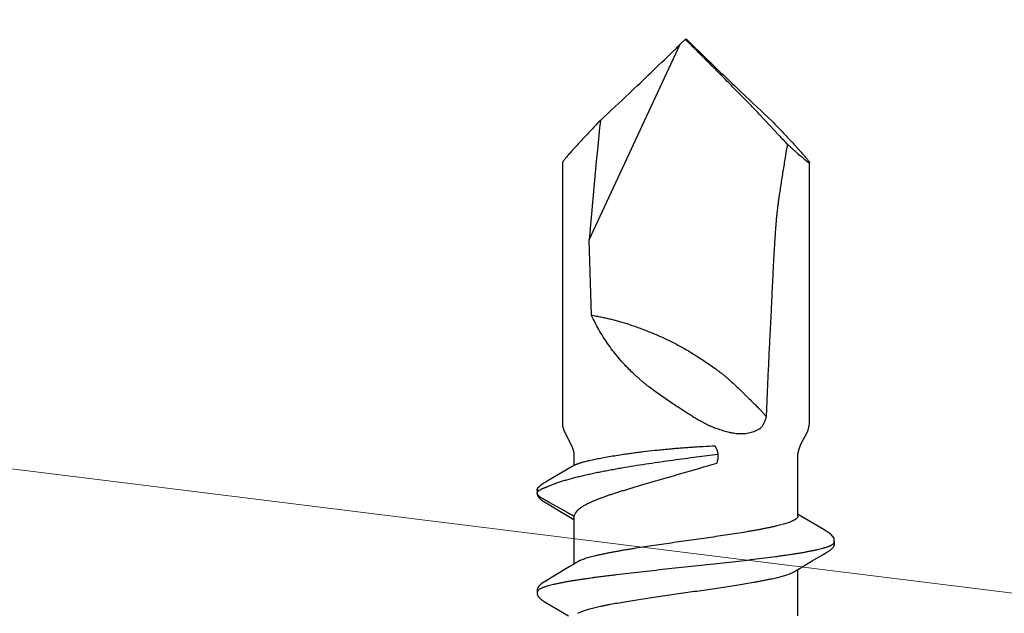
# Model space of a CAD drawing. Units: inches. Extents: x 93.3 to 106.1, y 35.8 to 43.8.
# Drawn here: x 97.3 to 98, y 39.7 to 40.2 of the extents above; entities that cross this region are included whole.
import ezdxf

# ---------------------------------------------------------------- set-up
doc = ezdxf.new("R2010")
doc.units = ezdxf.units.IN
doc.header["$MEASUREMENT"] = 0
doc.layers.add('DIMENSION', color=9, linetype='Continuous', lineweight=0)
doc.layers.add('SCREW', color=9, linetype='Continuous', lineweight=0)
doc.layers.add('Fastener', color=9, linetype='Continuous')
doc.styles.add('BORDER', font='GOTHIC.TTF')
doc.dimstyles.new('aprop', dxfattribs={"dimtxt": 0.1, "dimasz": 0.09, "dimexe": 0.0625, "dimexo": 0.0625, "dimgap": 0.062, "dimtad": 1, "dimdec": 4, "dimzin": 3, "dimdsep": 46, "dimlunit": 4, "dimtxsty": 'BORDER', "dimblk": 'ARCHTICK', "dimcen": 0.09, "dimclrd": 256, "dimclre": 256, "dimclrt": 256, "dimazin": 0, "dimtfac": 1, "dimtdec": 4, "dimtix": 1, "dimtmove": 2, "dimatfit": 2, "dimldrblk": 'ARCHTICK', "dimfxl": 1, "dimfrac": 2, "dimtolj": 1, "dimtzin": 0, "dimlwd": -1, "dimlwe": -1, "dimarcsym": 0})

# ---------------------------------------------------------------- blocks, each defined once
blk = doc.blocks.new('#12-14 x 1.50 HWH Steel Fastener')
at = {"layer": 'Fastener', "linetype": 'Continuous'}
for p, q in [((1.17552, 0.1064), (1.17584, 0.10632)), ((1.17768, 0.10643), (1.1758, 0.10633)), ((1.17584, 0.10632), (1.17607, 0.10623)), ((1.17607, 0.10623), (1.17673, 0.10643)), ((1.09654, 0.10023), (1.08694, 0.08412)), ((1.09669, 0.10048), (1.09654, 0.10023)), ((1.09678, 0.10063), (1.09669, 0.10048)), ((1.09684, 0.10073), (1.09678, 0.10063)), ((1.09714, 0.10126), (1.09684, 0.10073)), ((1.09726, 0.10147), (1.09714, 0.10126)), ((1.1111, 0.10188), (1.11101, 0.10203)), ((1.1112, 0.10172), (1.1111, 0.10188)), ((1.1113, 0.10154), (1.1112, 0.10172)), ((1.11141, 0.10136), (1.1113, 0.10154)), ((1.11171, 0.10082), (1.11141, 0.10136)), ((1.11177, 0.10072), (1.11171, 0.10082)), ((1.11185, 0.10059), (1.11177, 0.10072)), ((1.11196, 0.10041), (1.11185, 0.10059)), ((1.11258, 0.09939), (1.11196, 0.10041)), ((1.11308, 0.09855), (1.11258, 0.09939)), ((1.16722, 0.09902), (1.16353, 0.09279)), ((1.16813, 0.10055), (1.16801, 0.10035)), ((1.1682, 0.10067), (1.16813, 0.10055)), ((1.16826, 0.10078), (1.1682, 0.10067)), ((1.16856, 0.1013), (1.16826, 0.10078)), ((1.16866, 0.10148), (1.16856, 0.1013)), ((1.16876, 0.10165), (1.16866, 0.10148)), ((1.16885, 0.1018), (1.16876, 0.10165)), ((1.16894, 0.10195), (1.16885, 0.1018)), ((1.18147, 0.1024), (1.1805, 0.10397)), ((1.18335, 0.09932), (1.18279, 0.10028)), ((1.19386, 0.08146), (1.18335, 0.09932)), ((1.11405, 0.09691), (1.11308, 0.09855)), ((1.122, 0.08364), (1.11405, 0.09691)), ((1.16353, 0.09279), (1.15747, 0.08268)), ((1.4115, 0.0885), (1.225, 0.0885)), ((1.12388, 0.08053), (1.122, 0.08364)), ((1.12444, 0.0796), (1.12388, 0.08053)), ((1.15724, 0.08025), (1.12405, 0.08025)), ((1.12579, 0.07752), (1.1249, 0.0789)), ((1.15636, 0.08084), (1.156, 0.08025)), ((1.15747, 0.08268), (1.15636, 0.08084)), ((1.15724, 0.08025), (1.1581, 0.08002)), ((1.16071, 0.07892), (1.16259, 0.07752)), ((1.1947, 0.08003), (1.19386, 0.08146)), ((1.20233, 0.08025), (1.19457, 0.08025)), ((1.19501, 0.0795), (1.1947, 0.08003)), ((1.08882, 0.07752), (1.08968, 0.07572)), ((1.30243, 0.06769), (1.35629, 0.06939)), ((1.35629, 0.06939), (1.49637, 0.00407)), ((1.5, 0.00041), (1.49637, 0.00407)), ((1.5, 0.00041), (1.5, -0.00041)), ((1.5, -0.00041), (1.49637, -0.00407)), ((1.20281, -0.02276), (1.20172, -0.02293)), ((1.4381, -0.06025), (1.44655, -0.05229)), ((1.43134, -0.06645), (1.4381, -0.06025)), ((1.08711, -0.08025), (1.1203, -0.08025)), ((1.11993, -0.07963), (1.12049, -0.08056)), ((1.12049, -0.08056), (1.12234, -0.08362)), ((1.12234, -0.08362), (1.12644, -0.09046)), ((1.14826, -0.09941), (1.15753, -0.08393)), ((1.15753, -0.08393), (1.15774, -0.08358)), ((1.15774, -0.08358), (1.15961, -0.08049)), ((1.15851, -0.08025), (1.20233, -0.08025)), ((1.15961, -0.08049), (1.15975, -0.08025)), ((1.225, -0.0885), (1.4115, -0.0885)), ((1.13175, -0.0994), (1.13223, -0.10021)), ((1.14542, -0.10384), (1.14536, -0.10391)), ((1.14699, -0.10156), (1.14712, -0.10135)), ((1.14712, -0.10135), (1.14742, -0.10082)), ((1.14742, -0.10082), (1.14747, -0.10072)), ((1.14747, -0.10072), (1.14754, -0.1006)), ((1.14754, -0.1006), (1.14765, -0.10042)), ((1.14765, -0.10042), (1.14826, -0.09941))]:
    blk.add_line(p, q, dxfattribs=at)
for points in [[(1.10305, 0.10652), (1.10293, 0.10652), (1.10281, 0.10651), (1.1027, 0.1065), (1.10259, 0.10649), (1.10249, 0.10647), (1.10239, 0.10645), (1.10229, 0.10643), (1.10219, 0.1064), (1.1021, 0.10637), (1.102, 0.10634), (1.10191, 0.10631), (1.10182, 0.10627), (1.10173, 0.10623), (1.10163, 0.10619), (1.10154, 0.10614), (1.10145, 0.1061), (1.10136, 0.10604), (1.10127, 0.10599), (1.10117, 0.10593), (1.10108, 0.10587), (1.10098, 0.1058), (1.10087, 0.10573), (1.10076, 0.10564), (1.10063, 0.10555), (1.10049, 0.10543), (1.10035, 0.10532), (1.10022, 0.1052), (1.10008, 0.10509), (1.09996, 0.10497), (1.09983, 0.10486), (1.09972, 0.10475), (1.0996, 0.10463), (1.09949, 0.10452), (1.09939, 0.10441), (1.09929, 0.1043), (1.09919, 0.1042), (1.09909, 0.10409), (1.099, 0.10399), (1.09891, 0.10388), (1.09883, 0.10378), (1.09874, 0.10368), (1.09866, 0.10358), (1.09859, 0.10348), (1.09851, 0.10338), (1.09844, 0.10328), (1.09836, 0.10319), (1.09829, 0.10309), (1.09823, 0.103), (1.09816, 0.1029), (1.0981, 0.10281), (1.09803, 0.10272), (1.09797, 0.10263), (1.09791, 0.10254), (1.09785, 0.10245), (1.0978, 0.10236), (1.09774, 0.10228), (1.09769, 0.10219), (1.09763, 0.1021), (1.09758, 0.10202), (1.09753, 0.10193), (1.09747, 0.10184), (1.09742, 0.10175), (1.09737, 0.10166), (1.09726, 0.10147)], [(1.10483, 0.10617), (1.10482, 0.10618), (1.10472, 0.10622), (1.10462, 0.10626), (1.1045, 0.1063), (1.10437, 0.10634), (1.10424, 0.10638), (1.10409, 0.10641), (1.10394, 0.10644), (1.10378, 0.10647), (1.10363, 0.10649), (1.10347, 0.10651), (1.10333, 0.10652), (1.10318, 0.10652), (1.10305, 0.10652)], [(1.10661, 0.10633), (1.10652, 0.10636), (1.10643, 0.10639), (1.10635, 0.10642), (1.10625, 0.10644), (1.10616, 0.10646), (1.10607, 0.10648), (1.10597, 0.1065), (1.10588, 0.10651), (1.10577, 0.10652), (1.10567, 0.10652), (1.10555, 0.10653), (1.10544, 0.10653), (1.10531, 0.10652), (1.10518, 0.10652), (1.10505, 0.1065), (1.10492, 0.10649), (1.10478, 0.10647), (1.10464, 0.10644), (1.10451, 0.10642), (1.10438, 0.10639), (1.10429, 0.10636)], [(1.11101, 0.10203), (1.11096, 0.10211), (1.11092, 0.10218), (1.11087, 0.10226), (1.11082, 0.10233), (1.11077, 0.1024), (1.11073, 0.10248), (1.11068, 0.10255), (1.11063, 0.10263), (1.11058, 0.1027), (1.11052, 0.10278), (1.11047, 0.10286), (1.11041, 0.10294), (1.11036, 0.10302), (1.1103, 0.1031), (1.11024, 0.10318), (1.11017, 0.10327), (1.11011, 0.10335), (1.11004, 0.10344), (1.10997, 0.10353), (1.1099, 0.10362), (1.10983, 0.10371), (1.10975, 0.1038), (1.10968, 0.10389), (1.1096, 0.10398), (1.10951, 0.10408), (1.10943, 0.10417), (1.10934, 0.10427), (1.10925, 0.10437), (1.10915, 0.10447), (1.10905, 0.10457), (1.10895, 0.10467), (1.10884, 0.10478), (1.10873, 0.10488), (1.10862, 0.10499), (1.1085, 0.10509), (1.10838, 0.1052), (1.10826, 0.1053), (1.10813, 0.10541), (1.108, 0.10551), (1.10787, 0.10561), (1.10776, 0.10569), (1.10766, 0.10577), (1.10756, 0.10584), (1.10747, 0.1059), (1.10738, 0.10595), (1.10729, 0.10601), (1.10721, 0.10606), (1.10712, 0.10611), (1.10703, 0.10615), (1.10695, 0.10619), (1.10687, 0.10623), (1.10678, 0.10627), (1.1067, 0.1063), (1.10661, 0.10633)], [(1.17429, 0.10652), (1.17419, 0.10651), (1.1741, 0.1065), (1.17401, 0.10649), (1.17392, 0.10648), (1.17384, 0.10646), (1.17376, 0.10644), (1.17367, 0.10642), (1.17359, 0.1064), (1.17351, 0.10638), (1.17343, 0.10635), (1.17336, 0.10632), (1.17328, 0.10629), (1.1732, 0.10626), (1.17313, 0.10623), (1.17305, 0.1062), (1.17298, 0.10616), (1.1729, 0.10612), (1.17282, 0.10608), (1.17275, 0.10604), (1.17267, 0.10599), (1.17259, 0.10594), (1.17252, 0.10589), (1.17244, 0.10584), (1.17235, 0.10578), (1.17227, 0.10572), (1.17218, 0.10566), (1.17208, 0.10558), (1.17197, 0.1055), (1.17186, 0.10541), (1.17175, 0.10532), (1.17164, 0.10523), (1.17154, 0.10513), (1.17143, 0.10504), (1.17133, 0.10495), (1.17124, 0.10486), (1.17114, 0.10477), (1.17105, 0.10468), (1.17096, 0.10459), (1.17088, 0.10451), (1.17079, 0.10442), (1.17071, 0.10433), (1.17063, 0.10425), (1.17056, 0.10417), (1.17049, 0.10408), (1.17041, 0.104), (1.17034, 0.10392), (1.17027, 0.10384), (1.17021, 0.10376), (1.17014, 0.10368), (1.17008, 0.1036), (1.17001, 0.10352), (1.16995, 0.10344), (1.16989, 0.10336), (1.16983, 0.10328), (1.16977, 0.1032), (1.16972, 0.10312), (1.16966, 0.10305), (1.16961, 0.10297), (1.16955, 0.10289), (1.1695, 0.10282), (1.16945, 0.10275), (1.1694, 0.10267), (1.16935, 0.1026), (1.1693, 0.10253), (1.16926, 0.10245), (1.16921, 0.10238), (1.16917, 0.10231), (1.16912, 0.10224), (1.16908, 0.10217), (1.16903, 0.1021), (1.16894, 0.10195)], [(1.1754, 0.10643), (1.17526, 0.10646), (1.17513, 0.10648), (1.17499, 0.1065), (1.17486, 0.10651), (1.17474, 0.10652), (1.17461, 0.10652), (1.1745, 0.10652), (1.17439, 0.10652), (1.17429, 0.10652)], [(1.16801, 0.10035), (1.16763, 0.0997), (1.16722, 0.09902)], [(1.18279, 0.10028), (1.1825, 0.10076), (1.18219, 0.10127), (1.18147, 0.1024)], [(1.2168, 0.08607), (1.21043, 0.08263), (1.20724, 0.08122), (1.20408, 0.08038), (1.20233, 0.08025)], [(1.225, 0.0885), (1.22315, 0.08835), (1.22, 0.0875), (1.2168, 0.08607)], [(1.1249, 0.0789), (1.12489, 0.07891), (1.12487, 0.07893), (1.12485, 0.07896), (1.12483, 0.07899), (1.12481, 0.07902), (1.12478, 0.07906), (1.12475, 0.0791), (1.12472, 0.07915), (1.12469, 0.07921), (1.12464, 0.07928), (1.12459, 0.07936), (1.12452, 0.07947), (1.12444, 0.0796)], [(1.11946, -0.07891), (1.11948, -0.07894), (1.11951, -0.07897), (1.11953, -0.079), (1.11955, -0.07903), (1.11958, -0.07907), (1.11961, -0.07911), (1.11964, -0.07916), (1.11968, -0.07921), (1.11972, -0.07928), (1.11977, -0.07937), (1.11984, -0.07948), (1.11993, -0.07963)], [(1.20233, -0.08025), (1.20408, -0.08038), (1.20724, -0.08122), (1.21043, -0.08263)], [(1.21043, -0.08263), (1.2168, -0.08607), (1.22, -0.0875), (1.22315, -0.08835), (1.225, -0.0885)], [(1.12644, -0.09046), (1.13102, -0.09818), (1.13175, -0.0994)], [(1.13223, -0.10021), (1.13343, -0.10226), (1.13365, -0.1026), (1.13386, -0.1029), (1.13407, -0.10319), (1.1343, -0.10349), (1.13453, -0.10379), (1.13478, -0.10408), (1.13505, -0.10438), (1.13535, -0.10468), (1.13567, -0.10498), (1.13602, -0.10529), (1.13639, -0.10559), (1.1367, -0.10582), (1.13697, -0.10599), (1.13723, -0.10614), (1.13748, -0.10625), (1.13773, -0.10635)], [(1.13944, -0.10617), (1.14266, -0.10619), (1.14536, -0.10391)], [(1.14542, -0.10384), (1.14545, -0.1038), (1.14553, -0.1037), (1.14561, -0.10361), (1.14568, -0.10351), (1.14575, -0.10342), (1.14582, -0.10333), (1.14589, -0.10324), (1.14596, -0.10315)], [(1.14596, -0.10315), (1.14602, -0.10306), (1.14609, -0.10298), (1.14615, -0.10289), (1.14621, -0.1028), (1.14627, -0.10272), (1.14632, -0.10263), (1.14638, -0.10255), (1.14644, -0.10246), (1.14649, -0.10238), (1.14655, -0.10229), (1.1466, -0.10221), (1.14665, -0.10212), (1.14671, -0.10203), (1.14676, -0.10194), (1.14682, -0.10185), (1.14688, -0.10175), (1.14699, -0.10156)], [(1.13773, -0.10635), (1.13799, -0.10643), (1.13826, -0.10648), (1.13854, -0.10652), (1.13888, -0.10652), (1.13927, -0.1065), (1.13969, -0.10643), (1.14007, -0.10634), (1.14038, -0.10623)]]:
    blk.add_lwpolyline(points, dxfattribs=at)
for centre, radius, start, end in [((1.24542, 0.14867), 0.08131, 211.46292, 212.03236), ((1.26858, 0.16312), 0.1086, 212.01514, 212.54076), ((1.28962, 0.17652), 0.13354, 212.52978, 213.03486), ((1.11182, 0.06988), 0.01592, 27.64581, 28.67827), ((1.28113, 0.10747), 0.09041, 199.34618, 199.5523), ((0.85966, -5.64314), 5.73407, 84.172609, 85.031363), ((3.73853, 2.19812), 3.13699, 222.93504, 223.45276), ((4.43616, 2.8628), 4.10057, 223.49072, 224.09027), ((3.95658, 2.39369), 3.42971, 224.03605, 224.16616), ((-4.1816, 5.67644), 8.03106, 314.808621, 315.02809), ((3.95658, -2.39369), 3.42971, 135.83384, 135.96395), ((4.50674, -2.93046), 4.19835, 135.91671, 136.5023), ((3.90337, -2.35714), 3.36603, 136.51209, 137.00222), ((1.85662, -0.51796), 0.62026, 133.28604, 134.11374)]:
    blk.add_arc(centre, radius, start, end, dxfattribs=at)
for points, knots in [([(1.10483, 0.10617), (1.10496, 0.10611), (1.10514, 0.106), (1.10536, 0.10582), (1.10554, 0.10565), (1.10572, 0.10546), (1.10589, 0.10524), (1.10607, 0.10499), (1.10624, 0.10473), (1.10642, 0.10443), (1.10666, 0.104), (1.10696, 0.10339), (1.10731, 0.10258), (1.10753, 0.102), (1.10764, 0.1017)], [0, 0, 0, 0, 0.075881, 0.11785, 0.162906, 0.211296, 0.263217, 0.318822, 0.378239, 0.441572, 0.508905, 0.655823, 0.819429, 1, 1, 1, 1]), ([(1.15811, 0.08002), (1.1583, 0.08029), (1.15858, 0.08071), (1.15892, 0.08129), (1.15917, 0.08173), (1.15941, 0.08217), (1.15966, 0.08261), (1.1599, 0.08305), (1.16015, 0.08349), (1.1604, 0.08392), (1.16065, 0.08436), (1.1609, 0.0848), (1.16123, 0.08539), (1.16164, 0.08612), (1.16213, 0.08699), (1.16263, 0.08787), (1.16329, 0.08904), (1.16411, 0.0905), (1.1651, 0.09226), (1.16592, 0.09372), (1.16658, 0.09489), (1.16708, 0.09577), (1.16757, 0.09664), (1.16807, 0.09752), (1.16848, 0.09825), (1.16881, 0.09884), (1.16905, 0.09928), (1.1693, 0.09972), (1.16955, 0.10016), (1.16979, 0.10059), (1.17, 0.10096), (1.17017, 0.10125), (1.17029, 0.10147), (1.17042, 0.10169), (1.17054, 0.1019), (1.17067, 0.10212), (1.17079, 0.10234), (1.17091, 0.10256), (1.17103, 0.10278), (1.17115, 0.10301), (1.17127, 0.10323), (1.17139, 0.10345), (1.17152, 0.10367), (1.17165, 0.10388), (1.17183, 0.10416), (1.17208, 0.1045), (1.17234, 0.10482), (1.17257, 0.10507), (1.17275, 0.10526), (1.17293, 0.10543), (1.17312, 0.1056), (1.17328, 0.10574), (1.17341, 0.10585), (1.17354, 0.10595), (1.17371, 0.10608), (1.17392, 0.10621), (1.17415, 0.10632), (1.17435, 0.10639), (1.17452, 0.10643), (1.17466, 0.10645), (1.1748, 0.10646), (1.17499, 0.10646), (1.17523, 0.10645), (1.17542, 0.10642), (1.17552, 0.1064)], [0, 0, 0, 0, 0.031046, 0.046618, 0.062212, 0.077809, 0.09339, 0.108957, 0.124514, 0.140066, 0.155616, 0.171168, 0.186726, 0.217849, 0.248975, 0.280098, 0.311218, 0.373458, 0.4357, 0.497944, 0.529066, 0.560187, 0.591308, 0.622427, 0.653548, 0.66911, 0.684675, 0.70024, 0.715803, 0.731364, 0.746918, 0.754693, 0.762466, 0.770238, 0.778011, 0.785787, 0.793569, 0.801358, 0.809156, 0.816958, 0.824754, 0.832539, 0.840305, 0.848052, 0.855785, 0.871251, 0.886804, 0.894641, 0.902508, 0.910386, 0.918259, 0.926109, 0.930019, 0.933917, 0.941674, 0.9494, 0.957162, 0.965088, 0.969173, 0.973378, 0.977713, 0.982147, 0.991142, 1, 1, 1, 1]), ([(1.17673, 0.10643), (1.17681, 0.10644), (1.17697, 0.10646), (1.17717, 0.10648), (1.17733, 0.10648), (1.17745, 0.10647), (1.17757, 0.10646), (1.17764, 0.10644), (1.17768, 0.10643)], [0, 0, 0, 0, 0.255159, 0.511561, 0.637841, 0.761669, 0.882356, 1, 1, 1, 1]), ([(1.17768, 0.10643), (1.17776, 0.10642), (1.17791, 0.10637), (1.17813, 0.10628), (1.17834, 0.10616), (1.17854, 0.10603), (1.17873, 0.10589), (1.17891, 0.10574), (1.17909, 0.10558), (1.17927, 0.10542), (1.17944, 0.10525), (1.17961, 0.10508), (1.17977, 0.10491), (1.17998, 0.10467), (1.18022, 0.10436), (1.1804, 0.1041), (1.18049, 0.10397)], [0, 0, 0, 0, 0.063907, 0.126281, 0.188165, 0.250167, 0.312533, 0.37526, 0.43823, 0.501315, 0.56439, 0.627328, 0.690005, 0.752346, 0.87632, 1, 1, 1, 1]), ([(1.10764, 0.1017), (1.10773, 0.10147), (1.1079, 0.10099), (1.10814, 0.10024), (1.10839, 0.09945), (1.10873, 0.0983), (1.10915, 0.09674), (1.10965, 0.09472), (1.11014, 0.09251), (1.11064, 0.09013), (1.11114, 0.08756), (1.11164, 0.08483), (1.11214, 0.08194), (1.11263, 0.07891), (1.11313, 0.07573), (1.11362, 0.07242), (1.11412, 0.06896), (1.11461, 0.06537), (1.11511, 0.06165), (1.11561, 0.0578), (1.11611, 0.05383), (1.11678, 0.04832), (1.11762, 0.04124), (1.11861, 0.03254), (1.11959, 0.02362), (1.12058, 0.01455), (1.12156, 0.00538), (1.12255, -0.00383), (1.12353, -0.01301), (1.12451, -0.02209), (1.1255, -0.03102), (1.12649, -0.03973), (1.12748, -0.04818), (1.12847, -0.05629), (1.12931, -0.06279), (1.12999, -0.06775), (1.13048, -0.07127), (1.13098, -0.07464), (1.13148, -0.07786), (1.13197, -0.08094), (1.13246, -0.08387), (1.13296, -0.08664), (1.13346, -0.08925), (1.13388, -0.09133), (1.13422, -0.0929), (1.13455, -0.09436), (1.13495, -0.09607), (1.13538, -0.09769), (1.13572, -0.09889), (1.13597, -0.09973), (1.13622, -0.10051), (1.13647, -0.10124), (1.13671, -0.10192), (1.13696, -0.10256), (1.13721, -0.10314), (1.13746, -0.10368), (1.1377, -0.10416), (1.13795, -0.1046), (1.1382, -0.10498), (1.13844, -0.10532), (1.13869, -0.10561), (1.139, -0.10591), (1.13926, -0.10609), (1.13944, -0.10617)], [0, 0, 0, 0, 0.003494, 0.007206, 0.011137, 0.015289, 0.024256, 0.034112, 0.044839, 0.056409, 0.068795, 0.081959, 0.095853, 0.110432, 0.125664, 0.141545, 0.158077, 0.175257, 0.193063, 0.211472, 0.230456, 0.249959, 0.290259, 0.331882, 0.374447, 0.417723, 0.461537, 0.505548, 0.549398, 0.59277, 0.63539, 0.67702, 0.717449, 0.756315, 0.793124, 0.810622, 0.827453, 0.843593, 0.859043, 0.873807, 0.887878, 0.901232, 0.913846, 0.925692, 0.931316, 0.936735, 0.946938, 0.956266, 0.960598, 0.964708, 0.968596, 0.972261, 0.975704, 0.978926, 0.981929, 0.984717, 0.987292, 0.98966, 0.991826, 0.993799, 0.995588, 0.997206, 1, 1, 1, 1]), ([(1.17766, 0.10371), (1.17778, 0.10353), (1.178, 0.10315), (1.17828, 0.10256), (1.17853, 0.10193), (1.17877, 0.10128), (1.17901, 0.1006), (1.17925, 0.09989), (1.17953, 0.09916), (1.17974, 0.09867), (1.17985, 0.09842)], [0, 0, 0, 0, 0.113467, 0.227994, 0.345117, 0.465934, 0.591236, 0.7216, 0.85761, 1, 1, 1, 1]), ([(1.17985, 0.09842), (1.18018, 0.09767), (1.18085, 0.09611), (1.18179, 0.09366), (1.18272, 0.09102), (1.18364, 0.08819), (1.18454, 0.0852), (1.18542, 0.08204), (1.18629, 0.07873), (1.18715, 0.07528), (1.18798, 0.0717), (1.18881, 0.068), (1.18961, 0.06419), (1.1904, 0.06027), (1.19118, 0.05626), (1.19194, 0.05216), (1.19268, 0.04799), (1.19366, 0.04234), (1.19483, 0.03521), (1.19616, 0.0266), (1.19742, 0.01797), (1.19863, 0.00938), (1.19977, 0.00093), (1.20085, -0.00728), (1.20186, -0.01515), (1.2025, -0.02027), (1.20281, -0.02276)], [0, 0, 0, 0, 0.019841, 0.041122, 0.063803, 0.087833, 0.113158, 0.139705, 0.167397, 0.196154, 0.225899, 0.256574, 0.288122, 0.320487, 0.353603, 0.387362, 0.421647, 0.456322, 0.526403, 0.597042, 0.667775, 0.738115, 0.807432, 0.874659, 0.93904, 1, 1, 1, 1]), ([(1.41565, 0.08548), (1.41537, 0.08572), (1.41485, 0.08615), (1.41411, 0.08675), (1.41355, 0.0872), (1.41313, 0.08752), (1.41286, 0.08772), (1.41261, 0.0879), (1.41238, 0.08806), (1.41218, 0.08819), (1.412, 0.0883), (1.41186, 0.08838), (1.41176, 0.08842), (1.4117, 0.08845), (1.41164, 0.08847), (1.41159, 0.08849), (1.41154, 0.0885), (1.41151, 0.0885), (1.4115, 0.0885)], [0, 0, 0, 0, 0.208411, 0.394316, 0.556891, 0.62918, 0.695347, 0.755328, 0.809067, 0.856517, 0.897645, 0.932441, 0.947474, 0.960946, 0.972883, 0.983324, 0.992331, 1, 1, 1, 1]), ([(1.44185, 0.0613), (1.4405, 0.0626), (1.43784, 0.06512), (1.43394, 0.06881), (1.43023, 0.07229), (1.42675, 0.07553), (1.424, 0.07806), (1.42194, 0.07994), (1.42051, 0.08123), (1.41916, 0.08243), (1.41791, 0.08354), (1.41675, 0.08455), (1.416, 0.08518), (1.41565, 0.08548)], [0, 0, 0, 0, 0.157721, 0.308596, 0.451545, 0.58536, 0.70868, 0.765933, 0.819985, 0.870634, 0.917675, 0.960879, 1, 1, 1, 1]), ([(1.1581, 0.08002), (1.15836, 0.07997), (1.15884, 0.07985), (1.15953, 0.0796), (1.16015, 0.0793), (1.16053, 0.07905), (1.16071, 0.07892)], [0, 0, 0, 0, 0.272838, 0.524774, 0.765048, 1, 1, 1, 1]), ([(1.19582, 0.07752), (1.19575, 0.07772), (1.19562, 0.0781), (1.19545, 0.07857), (1.19531, 0.0789), (1.19521, 0.07912), (1.19512, 0.07932), (1.19505, 0.07944), (1.19501, 0.0795)], [0, 0, 0, 0, 0.3018, 0.567787, 0.687915, 0.799806, 0.903758, 1, 1, 1, 1]), ([(1.08968, 0.07572), (1.08984, 0.07534), (1.09016, 0.07454), (1.09063, 0.07327), (1.09109, 0.07187), (1.09155, 0.07035), (1.09202, 0.0687), (1.09249, 0.06694), (1.09296, 0.06506), (1.09342, 0.06307), (1.09389, 0.06098), (1.09436, 0.05879), (1.09482, 0.05651), (1.09545, 0.05329), (1.09623, 0.04906), (1.09715, 0.04372), (1.09808, 0.03806), (1.09902, 0.03214), (1.09995, 0.02601), (1.10119, 0.01757), (1.10273, 0.00683), (1.10425, -0.00397), (1.10548, -0.01261), (1.10641, -0.01899), (1.10733, -0.02525), (1.10825, -0.03136), (1.10918, -0.03728), (1.11011, -0.04298), (1.1109, -0.04756), (1.11153, -0.05107), (1.112, -0.05357), (1.11246, -0.05597), (1.11292, -0.05827), (1.11339, -0.06047), (1.11385, -0.06257), (1.11431, -0.06457), (1.11478, -0.06646), (1.11524, -0.06825), (1.11571, -0.06992), (1.11618, -0.07148), (1.11664, -0.07293), (1.11711, -0.07424), (1.11758, -0.07543), (1.11798, -0.07634), (1.11829, -0.077), (1.11853, -0.07745), (1.11876, -0.07786), (1.11899, -0.07824), (1.11922, -0.07859), (1.11938, -0.07881), (1.11946, -0.07891)], [0, 0, 0, 0, 0.007808, 0.01637, 0.025692, 0.035775, 0.04661, 0.058177, 0.070454, 0.083416, 0.097018, 0.111212, 0.125954, 0.141228, 0.173416, 0.207802, 0.244192, 0.282291, 0.321708, 0.362046, 0.444325, 0.52784, 0.569259, 0.610183, 0.650367, 0.689532, 0.72755, 0.764239, 0.799187, 0.815881, 0.831998, 0.847495, 0.862355, 0.876583, 0.890192, 0.903185, 0.915545, 0.927249, 0.938275, 0.948601, 0.958202, 0.967058, 0.975152, 0.982484, 0.985865, 0.989058, 0.992065, 0.994887, 0.99753, 1, 1, 1, 1]), ([(1.15851, -0.08025), (1.15843, -0.08025), (1.15826, -0.08024), (1.158, -0.08017), (1.15774, -0.08007), (1.15749, -0.07993), (1.15724, -0.07975), (1.15698, -0.07953), (1.15673, -0.07927), (1.15648, -0.07897), (1.15622, -0.07863), (1.15597, -0.07826), (1.15572, -0.07784), (1.15547, -0.07739), (1.15521, -0.0769), (1.15496, -0.07636), (1.1547, -0.07579), (1.15435, -0.07495), (1.15392, -0.07381), (1.15341, -0.07232), (1.1529, -0.07068), (1.15239, -0.06889), (1.15187, -0.06697), (1.15136, -0.06491), (1.15086, -0.06273), (1.15035, -0.06043), (1.14984, -0.05802), (1.14933, -0.05549), (1.14883, -0.05284), (1.14832, -0.05008), (1.14781, -0.04722), (1.14711, -0.04319), (1.14625, -0.03796), (1.14524, -0.03147), (1.14422, -0.02476), (1.14321, -0.01788), (1.14186, -0.00849), (1.14052, 0.00098), (1.13918, 0.01045), (1.13817, 0.01748), (1.13716, 0.02437), (1.13615, 0.0311), (1.13529, 0.03658), (1.1346, 0.04083), (1.13409, 0.0439), (1.13358, 0.04687), (1.13307, 0.04975), (1.13256, 0.05251), (1.13205, 0.05517), (1.13155, 0.05771), (1.13104, 0.06014), (1.13053, 0.06245), (1.13002, 0.06465), (1.12951, 0.06673), (1.129, 0.06867), (1.12849, 0.07047), (1.12798, 0.07212), (1.12747, 0.07363), (1.12704, 0.07479), (1.12669, 0.07563), (1.12644, 0.07621), (1.12618, 0.07675), (1.12601, 0.0771), (1.12592, 0.07726)], [0, 0, 0, 0, 0.001566, 0.003172, 0.004852, 0.006638, 0.008553, 0.010618, 0.012848, 0.015254, 0.017848, 0.020637, 0.023629, 0.026832, 0.030249, 0.033886, 0.037747, 0.04183, 0.050668, 0.060397, 0.071005, 0.082468, 0.09475, 0.107816, 0.121634, 0.136172, 0.151398, 0.167304, 0.1839, 0.201199, 0.219184, 0.237801, 0.276693, 0.317342, 0.359247, 0.40222, 0.446027, 0.534796, 0.579205, 0.623012, 0.666016, 0.708121, 0.74889, 0.768616, 0.787823, 0.80645, 0.824458, 0.84181, 0.858474, 0.874446, 0.88974, 0.904366, 0.918305, 0.931499, 0.943894, 0.955447, 0.966135, 0.975937, 0.984842, 0.988961, 0.992859, 0.996537, 1, 1, 1, 1]), ([(1.16259, 0.07752), (1.16288, 0.07727), (1.16331, 0.07688), (1.16382, 0.07632), (1.16406, 0.07602), (1.16418, 0.07586)], [0, 0, 0, 0, 0.497726, 0.748925, 1, 1, 1, 1]), ([(1.16418, 0.07586), (1.16438, 0.07558), (1.16478, 0.075), (1.16538, 0.07408), (1.16597, 0.07308), (1.16635, 0.07239), (1.16655, 0.07204)], [0, 0, 0, 0, 0.229815, 0.473026, 0.729741, 1, 1, 1, 1]), ([(1.16655, 0.07204), (1.16684, 0.0715), (1.16742, 0.07039), (1.16826, 0.06863), (1.1691, 0.06675), (1.16995, 0.06473), (1.1708, 0.0626), (1.17165, 0.06034), (1.17251, 0.05797), (1.17338, 0.05549), (1.17425, 0.0529), (1.17513, 0.05022), (1.17602, 0.04744), (1.17691, 0.04457), (1.17782, 0.04162), (1.17873, 0.03859), (1.17965, 0.03549), (1.18058, 0.03233), (1.18153, 0.0291), (1.18248, 0.02583), (1.18345, 0.02251), (1.18476, 0.01801), (1.18607, 0.01346), (1.18739, 0.00889), (1.18839, 0.00543), (1.18939, 0.00196), (1.1904, -0.00151), (1.1914, -0.00498), (1.1924, -0.00844), (1.19339, -0.01189), (1.1947, -0.01644), (1.19568, -0.01984), (1.19632, -0.0221)], [0, 0, 0, 0, 0.018448, 0.03814, 0.059052, 0.08116, 0.104437, 0.128854, 0.154381, 0.180979, 0.208601, 0.237203, 0.266735, 0.297149, 0.328393, 0.360413, 0.393152, 0.426549, 0.460546, 0.495081, 0.530092, 0.565519, 0.637367, 0.673661, 0.710116, 0.74667, 0.783257, 0.819817, 0.856288, 0.89261, 0.92872, 1, 1, 1, 1]), ([(1.20233, 0.0458), (1.20205, 0.04763), (1.2015, 0.05116), (1.20065, 0.05625), (1.19993, 0.06024), (1.19936, 0.06321), (1.19895, 0.06527), (1.19855, 0.06721), (1.19815, 0.06903), (1.19776, 0.07072), (1.19738, 0.07228), (1.19701, 0.07371), (1.19664, 0.075), (1.19629, 0.07615), (1.19605, 0.07687), (1.19593, 0.07721)], [0, 0, 0, 0, 0.172851, 0.33412, 0.482584, 0.551692, 0.617223, 0.67906, 0.737085, 0.791184, 0.841258, 0.887244, 0.929078, 0.966689, 1, 1, 1, 1]), ([(1.2635, 0.04064), (1.26495, 0.04207), (1.26788, 0.04488), (1.27244, 0.04886), (1.27714, 0.0526), (1.28198, 0.05609), (1.28693, 0.05933), (1.292, 0.06235), (1.29716, 0.06514), (1.30067, 0.06686), (1.30243, 0.06769)], [0, 0, 0, 0, 0.128332, 0.255364, 0.381274, 0.506254, 0.630479, 0.7541, 0.87724, 1, 1, 1, 1]), ([(1.30243, 0.06769), (1.30221, 0.06655), (1.30176, 0.06429), (1.30109, 0.06092), (1.30039, 0.05757), (1.29964, 0.05423), (1.29883, 0.05088), (1.29793, 0.0475), (1.29692, 0.04408), (1.29616, 0.04179), (1.29577, 0.04064)], [0, 0, 0, 0, 0.124716, 0.247846, 0.370195, 0.492585, 0.615861, 0.740903, 0.86863, 1, 1, 1, 1]), ([(1.2086, -0.02087), (1.20848, -0.01799), (1.20826, -0.01366), (1.20791, -0.00787), (1.20761, -0.00349), (1.20729, 0.00089), (1.20694, 0.00526), (1.20657, 0.0096), (1.20617, 0.01391), (1.20576, 0.01817), (1.20518, 0.02372), (1.20457, 0.02917), (1.20391, 0.03451), (1.2034, 0.03837), (1.20288, 0.04213), (1.20252, 0.04459), (1.20233, 0.0458)], [0, 0, 0, 0, 0.128981, 0.194283, 0.259833, 0.325441, 0.390912, 0.456054, 0.520684, 0.584626, 0.64771, 0.770682, 0.830282, 0.888454, 0.945069, 1, 1, 1, 1]), ([(1.23914, 0.00966), (1.24008, 0.01106), (1.24195, 0.01385), (1.24481, 0.01799), (1.24772, 0.02205), (1.2502, 0.02536), (1.25223, 0.02796), (1.25377, 0.02987), (1.25533, 0.03175), (1.25691, 0.0336), (1.25852, 0.03541), (1.2607, 0.03778), (1.26237, 0.03951), (1.2635, 0.04064)], [0, 0, 0, 0, 0.128026, 0.255419, 0.382002, 0.507657, 0.570111, 0.632306, 0.694238, 0.755909, 0.81732, 0.878473, 1, 1, 1, 1]), ([(1.29577, 0.04064), (1.29485, 0.038), (1.29346, 0.03408), (1.29152, 0.02889), (1.29001, 0.02506), (1.28843, 0.02123), (1.28675, 0.01739), (1.28495, 0.01353), (1.28368, 0.01095), (1.28302, 0.00966)], [0, 0, 0, 0, 0.249566, 0.372531, 0.495291, 0.618619, 0.743307, 0.870159, 1, 1, 1, 1]), ([(1.225, -0.01299), (1.22552, -0.01202), (1.2266, -0.01007), (1.22828, -0.00719), (1.23002, -0.00434), (1.2318, -0.00151), (1.23361, 0.0013), (1.23544, 0.0041), (1.23729, 0.00688), (1.23852, 0.00874), (1.23914, 0.00966)], [0, 0, 0, 0, 0.12444, 0.249254, 0.37432, 0.499533, 0.624796, 0.750019, 0.875116, 1, 1, 1, 1]), ([(1.28302, 0.00966), (1.28236, 0.00836), (1.28102, 0.00578), (1.27893, 0.00197), (1.27674, -0.0018), (1.27445, -0.00557), (1.27203, -0.00937), (1.26945, -0.01325), (1.26671, -0.01725), (1.2648, -0.01994), (1.26382, -0.02132)], [0, 0, 0, 0, 0.119938, 0.238762, 0.357757, 0.478207, 0.601391, 0.728579, 0.861032, 1, 1, 1, 1]), ([(1.22131, -0.02132), (1.22157, -0.02061), (1.2221, -0.01921), (1.22297, -0.01712), (1.22394, -0.01504), (1.22463, -0.01367), (1.225, -0.01299)], [0, 0, 0, 0, 0.245657, 0.494197, 0.745691, 1, 1, 1, 1]), ([(1.2086, -0.02087), (1.20841, -0.02096), (1.20813, -0.02109), (1.20775, -0.02127), (1.20747, -0.0214), (1.20718, -0.02153), (1.20694, -0.02164), (1.20676, -0.02173), (1.20661, -0.02179), (1.20647, -0.02186), (1.20634, -0.02192), (1.20622, -0.02198), (1.20612, -0.02202), (1.20602, -0.02207), (1.20587, -0.02212), (1.20569, -0.02219), (1.2055, -0.02225), (1.20531, -0.02231), (1.2051, -0.02238), (1.20489, -0.02244), (1.20467, -0.0225), (1.20443, -0.02256), (1.20417, -0.02262), (1.2039, -0.02266), (1.20362, -0.0227), (1.20339, -0.02272), (1.20321, -0.02274), (1.20303, -0.02275), (1.2029, -0.02276), (1.20281, -0.02276)], [0, 0, 0, 0, 0.101468, 0.152209, 0.20308, 0.254147, 0.30524, 0.330701, 0.356055, 0.381263, 0.406289, 0.431424, 0.444553, 0.458307, 0.487549, 0.518762, 0.551538, 0.585548, 0.620494, 0.656297, 0.693745, 0.733854, 0.777024, 0.822113, 0.867758, 0.912985, 0.935324, 0.957395, 1, 1, 1, 1]), ([(1.20172, -0.02293), (1.20162, -0.02294), (1.20143, -0.02295), (1.20116, -0.02296), (1.20092, -0.02296), (1.20072, -0.02295), (1.20057, -0.02295), (1.20043, -0.02294), (1.20025, -0.02293), (1.20005, -0.02291), (1.19986, -0.02289), (1.19968, -0.02286), (1.19954, -0.02284), (1.19944, -0.02282), (1.19937, -0.0228), (1.1993, -0.02278), (1.1992, -0.02276), (1.19908, -0.02273), (1.19894, -0.0227), (1.19879, -0.02267), (1.1986, -0.02262), (1.19835, -0.02257), (1.19806, -0.0225), (1.19777, -0.02243), (1.19738, -0.02235), (1.1969, -0.02223), (1.19651, -0.02215), (1.19632, -0.0221)], [0, 0, 0, 0, 0.052667, 0.102112, 0.14715, 0.1888, 0.208835, 0.22858, 0.26725, 0.304469, 0.3398, 0.372727, 0.402696, 0.416513, 0.429891, 0.443188, 0.45655, 0.483452, 0.510548, 0.537785, 0.565112, 0.61982, 0.674315, 0.728602, 0.782813, 0.891392, 1, 1, 1, 1]), ([(1.22061, -0.05229), (1.22028, -0.0517), (1.21966, -0.0505), (1.21888, -0.04864), (1.21825, -0.04672), (1.21777, -0.04478), (1.21745, -0.04282), (1.21728, -0.04084), (1.21725, -0.03887), (1.21735, -0.03691), (1.21757, -0.03495), (1.21784, -0.03333), (1.21811, -0.03203), (1.2184, -0.03074), (1.21881, -0.02912), (1.21936, -0.02718), (1.22018, -0.02457), (1.22085, -0.02262), (1.22131, -0.02132)], [0, 0, 0, 0, 0.063093, 0.12607, 0.188768, 0.251103, 0.313057, 0.374678, 0.436063, 0.497343, 0.558669, 0.620189, 0.651069, 0.682049, 0.744366, 0.807248, 0.87078, 1, 1, 1, 1]), ([(1.26382, -0.02132), (1.26332, -0.02201), (1.26232, -0.02338), (1.26079, -0.02538), (1.25924, -0.02732), (1.25768, -0.02921), (1.25609, -0.03106), (1.25392, -0.0335), (1.2511, -0.03654), (1.24817, -0.03956), (1.24574, -0.04203), (1.24384, -0.04394), (1.24187, -0.04592), (1.23982, -0.04797), (1.23771, -0.0501), (1.23628, -0.05155), (1.23555, -0.05229)], [0, 0, 0, 0, 0.061211, 0.12113, 0.180085, 0.238399, 0.296391, 0.354376, 0.471554, 0.592358, 0.654861, 0.719152, 0.785522, 0.854261, 0.925657, 1, 1, 1, 1]), ([(1.44655, -0.05229), (1.4478, -0.05109), (1.45032, -0.04866), (1.45546, -0.04368), (1.4607, -0.03857), (1.466, -0.03336), (1.47005, -0.02938), (1.47413, -0.02537), (1.47685, -0.02267), (1.47822, -0.02132)], [0, 0, 0, 0, 0.116836, 0.237042, 0.485407, 0.612316, 0.740438, 0.869641, 1, 1, 1, 1]), ([(1.225, -0.05577), (1.22478, -0.05567), (1.22435, -0.05547), (1.22372, -0.05514), (1.2231, -0.05477), (1.22251, -0.05436), (1.22204, -0.05399), (1.22169, -0.05366), (1.22144, -0.05341), (1.2212, -0.05315), (1.22091, -0.05278), (1.22072, -0.05249), (1.22061, -0.05229)], [0, 0, 0, 0, 0.124777, 0.250574, 0.376943, 0.503491, 0.629718, 0.692565, 0.755097, 0.81724, 0.878903, 1, 1, 1, 1]), ([(1.22962, -0.0575), (1.22922, -0.05737), (1.22844, -0.05711), (1.22728, -0.05669), (1.22613, -0.05625), (1.22537, -0.05593), (1.225, -0.05577)], [0, 0, 0, 0, 0.25127, 0.501862, 0.751549, 1, 1, 1, 1]), ([(1.23555, -0.05229), (1.23507, -0.05278), (1.2341, -0.05372), (1.23262, -0.05504), (1.23112, -0.05629), (1.23012, -0.0571), (1.22962, -0.0575)], [0, 0, 0, 0, 0.260216, 0.510634, 0.755796, 1, 1, 1, 1]), ([(1.29097, -0.06025), (1.28586, -0.05998), (1.27564, -0.05945), (1.2603, -0.05875), (1.24496, -0.0581), (1.23473, -0.0577), (1.22962, -0.0575)], [0, 0, 0, 0, 0.249926, 0.499915, 0.749944, 1, 1, 1, 1]), ([(1.38599, -0.06645), (1.38502, -0.0663), (1.38307, -0.06603), (1.38063, -0.06572), (1.37867, -0.06549), (1.37671, -0.06527), (1.37425, -0.06501), (1.37129, -0.06473), (1.36833, -0.06447), (1.36537, -0.06423), (1.36141, -0.06393), (1.35646, -0.06359), (1.35052, -0.06322), (1.34457, -0.06288), (1.33862, -0.06257), (1.33266, -0.06227), (1.32472, -0.06189), (1.31479, -0.06143), (1.30288, -0.06087), (1.29494, -0.06047), (1.29097, -0.06025)], [0, 0, 0, 0, 0.030942, 0.061976, 0.077519, 0.093073, 0.124211, 0.155382, 0.186579, 0.217798, 0.249032, 0.311537, 0.374076, 0.436638, 0.499216, 0.561805, 0.624401, 0.749605, 0.87481, 1, 1, 1, 1]), ([(1.44153, -0.06161), (1.44019, -0.06289), (1.43757, -0.06538), (1.43371, -0.06903), (1.43006, -0.07246), (1.42662, -0.07566), (1.4239, -0.07815), (1.42186, -0.08001), (1.42045, -0.08128), (1.41912, -0.08247), (1.41788, -0.08356), (1.41673, -0.08456), (1.416, -0.08519), (1.41565, -0.08548)], [0, 0, 0, 0, 0.157693, 0.308523, 0.451417, 0.585177, 0.70846, 0.765707, 0.819766, 0.870438, 0.917521, 0.960788, 1, 1, 1, 1]), ([(1.42486, -0.07264), (1.42326, -0.07237), (1.42004, -0.07182), (1.41521, -0.07102), (1.41036, -0.07024), (1.40551, -0.06946), (1.40064, -0.0687), (1.39576, -0.06794), (1.39088, -0.06719), (1.38762, -0.0667), (1.38599, -0.06645)], [0, 0, 0, 0, 0.124131, 0.248589, 0.373329, 0.498312, 0.623502, 0.748861, 0.874366, 1, 1, 1, 1]), ([(1.4115, -0.0885), (1.41149, -0.0885), (1.41146, -0.0885), (1.41144, -0.08849), (1.41142, -0.08847), (1.41141, -0.08846), (1.41139, -0.08843), (1.41139, -0.08839), (1.4114, -0.08834), (1.41141, -0.08828), (1.41143, -0.08822), (1.41146, -0.08814), (1.4115, -0.08806), (1.41155, -0.08797), (1.41163, -0.08783), (1.41175, -0.08764), (1.41193, -0.08738), (1.41213, -0.08709), (1.41237, -0.08676), (1.41265, -0.08641), (1.41295, -0.08602), (1.41329, -0.0856), (1.41366, -0.08515), (1.41406, -0.08467), (1.41465, -0.08397), (1.41546, -0.08302), (1.41652, -0.08181), (1.41768, -0.0805), (1.41894, -0.07909), (1.4203, -0.07759), (1.42175, -0.07601), (1.42328, -0.07435), (1.42433, -0.07322), (1.42486, -0.07264)], [0, 0, 0, 0, 0.00187, 0.003443, 0.004177, 0.004912, 0.006489, 0.008366, 0.010659, 0.013431, 0.016717, 0.020534, 0.024895, 0.029807, 0.035272, 0.047873, 0.062704, 0.07976, 0.099022, 0.120462, 0.144053, 0.169763, 0.197562, 0.227411, 0.259261, 0.328757, 0.405638, 0.489502, 0.579967, 0.676651, 0.779161, 0.887083, 1, 1, 1, 1]), ([(1.41565, -0.08548), (1.41537, -0.08572), (1.41485, -0.08615), (1.41411, -0.08675), (1.41355, -0.0872), (1.41313, -0.08752), (1.41286, -0.08772), (1.41261, -0.0879), (1.41238, -0.08806), (1.41218, -0.08819), (1.412, -0.0883), (1.41186, -0.08838), (1.41176, -0.08842), (1.4117, -0.08845), (1.41164, -0.08847), (1.41159, -0.08849), (1.41154, -0.0885), (1.41151, -0.0885), (1.4115, -0.0885)], [0, 0, 0, 0, 0.208418, 0.394326, 0.556899, 0.629183, 0.695347, 0.755327, 0.809065, 0.856514, 0.89764, 0.932431, 0.947461, 0.960933, 0.972871, 0.983315, 0.992327, 1, 1, 1, 1])]:
    blk.add_open_spline(points, degree=3, knots=knots, dxfattribs=at)

msp = doc.modelspace()

# ---------------------------------------------------------------- block references
at = {"layer": 'SCREW', "rotation": 90}
msp.add_blockref('#12-14 x 1.50 HWH Steel Fastener', (97.730314, 38.659071), dxfattribs=at)

# ---------------------------------------------------------------- leaders
at = {"layer": 'DIMENSION'}
for points in [[(101.977942, 40.057575), (96.328329, 40.83117), (96.11896, 40.83117)], [(102.106966, 39.78205), (96.33152, 40.50308), (96.122151, 40.50308)], [(101.437222, 39.331266), (96.363378, 39.961028), (96.220329, 39.961028)]]:
    msp.add_leader(points, dimstyle='aprop', override={"dimasz": 0.18, "dimtad": 0}, dxfattribs=at)

doc.saveas('drawing.dxf')
